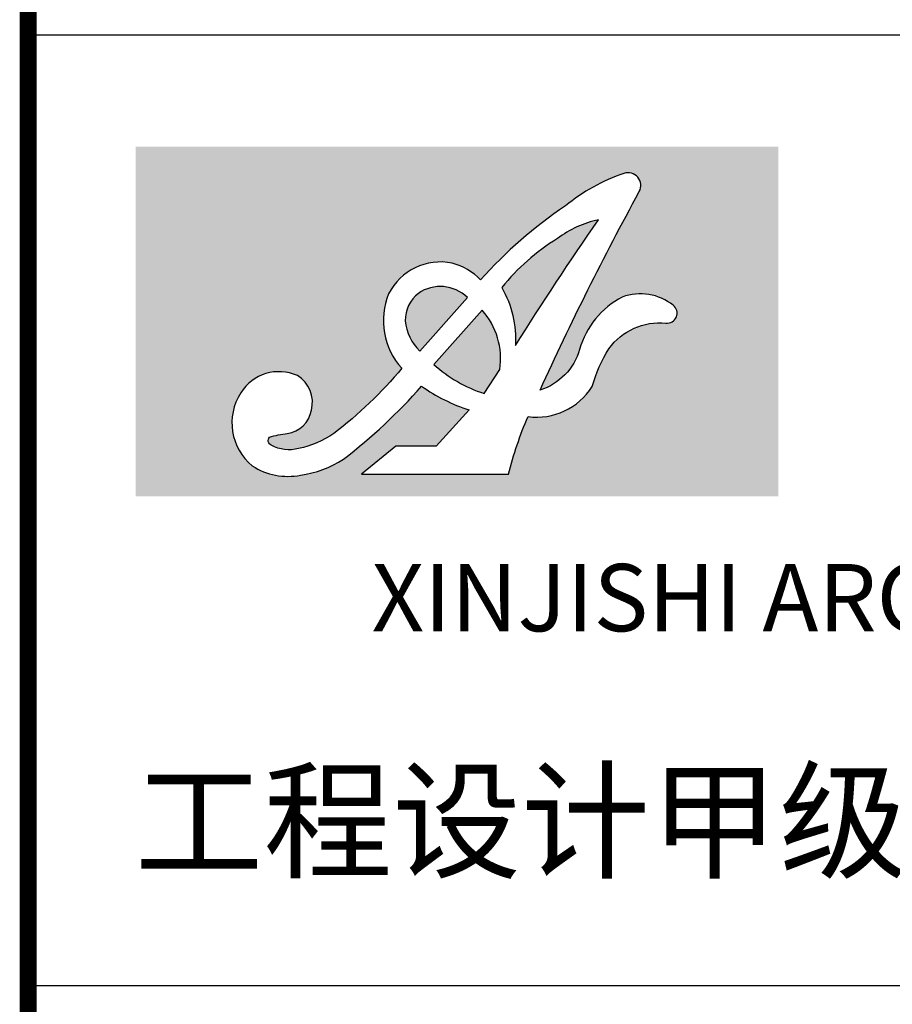
# Model space of a CAD drawing. Extents: x -807207 to -514536, y -61363 to 127963.
# Drawn here: x -536427 to -535131, y 53050 to 54513 of the extents above; entities that cross this region are included whole.
import ezdxf
from ezdxf.enums import TextEntityAlignment as Align

# ---------------------------------------------------------------- set-up
doc = ezdxf.new("R2010")
doc.units = 0
doc.header["$LTSCALE"] = 1000
doc.header["$MEASUREMENT"] = 0
doc.layers.add('公用-图框', color=4, linetype='Continuous')
doc.styles.add('图签st', font='simhei.ttf', dxfattribs={"width": 0.8})

# ---------------------------------------------------------------- blocks, each defined once
blk = doc.blocks.new('A$C33D54130')
h = blk.add_hatch(color=255)
h.dxf.hatch_style = 1
h.paths.add_polyline_path([(2143.823038522739, 1166.146611726002), (-0.1618666269332607, 1166.146611726002), (-0.1618666269332607, -0.00375178878991278), (2143.823038522739, -0.00375178878991278)])
edge = h.paths.add_edge_path(flags=16)
edge.add_arc((1338.450117674141, 481.9459278964267), 217.7781165314525, 262.2528710974059, 327.96698388921175, ccw=False)
edge.add_arc((2441.577893560785, -222.7934284733905), 1233.528412424946, 156.6477800703349, 166.0962475375897)
edge.add_line((1244.190943058092, 73.61310827212532), (753.6249792616859, 73.61310901045891))
edge.add_line((753.6249792616859, 73.61310901045891), (867.8075849530236, 167.5858356337994))
edge.add_line((867.8075849530236, 167.5858356337994), (1002.510809074386, 167.5858356337994))
edge.add_line((1002.510809074386, 167.5858356337994), (1112.276525438794, 288.1042332039326))
edge.add_arc((1300.768563744434, 863.3171660243299), 605.3091495991594, 235.06117547578492, 251.8565013482454, ccw=False)
edge.add_arc((-454.770921459513, 1614.822645511375), 1881.94921311161, 307.6142718190995, 318.47158578934534, ccw=False)
edge.add_arc((503.4911997914174, 416.1930512131512), 348.6876894810256, 277.69594628035014, 303.09066943790515, ccw=False)
edge.add_arc((507.9576038332327, 284.7993523206663), 218.277021826026, 237.1003250226858, 281.15493807736624, ccw=False)
edge.add_arc((507.2117172064115, 245.2760096406312), 185.8594228705346, 147.4075260697133, 230.661837067686, ccw=False)
edge.add_arc((478.7266310555693, 264.3021642061293), 151.613000231631, 66.18365138084368, 147.6668459496459, ccw=False)
edge.add_arc((485.3632253126023, 313.9081159468781), 104.4880890610091, -14.704269766869572, 58.50590252573858, ccw=False)
edge.add_arc((494.6846667511192, 301.946340145438), 92.89277291635811, 277.0042542253694, 350.98200985404014, ccw=False)
edge.add_arc((570.4246371698086, -268.0290559048489), 482.0982621943648, 97.67815400835784, 104.9018883787822)
edge.add_arc((460.0313988959068, 186.5102823118777), 17.69936127140971, 140.1356231501827, 245.0100575797412)
edge.add_arc((512.6615180500114, 281.2366521230078), 126.0262394541532, 241.5140432187216, 284.3873102815023)
edge.add_arc((476.5703594732298, 477.1618993847137), 325.0644946910843, 281.9677223114759, 304.55495450464)
edge.add_arc((-202.7707299004016, 1339.274035805874), 1422.153680491988, 307.3966896153711, 320.0999275337427)
edge.add_arc((1062.209667323566, 586.3390710770988), 235.878770118132, 157.6782547533861, 222.4831939537836, ccw=False)
edge.add_arc((1017.513334986506, 587.0625930729896), 194.9401520663551, 78.60074417899477, 152.8798724653627, ccw=False)
edge.add_arc((997.4669088545246, 569.7376450395864), 216.4943882058775, 44.866290866725876, 74.30224925988767, ccw=False)
edge.add_arc((2258.658956209691, -264.0550134929191), 1483.351719819934, 123.78241310908359, 138.3129809441732, ccw=False)
edge.add_arc((1831.416462285721, 484.745758642701), 626.4204340455148, 108.85920886687589, 129.3944373891816, ccw=False)
edge.add_arc((1642.740337747827, 1037.10653096643), 42.72436349791801, -28.67470586490748, 108.85920886687941, ccw=False)
edge.add_arc((10417.76557071776, -3762.045646474836), 9958.921974055627, 151.3252941350954, 155.5868494979968)
edge.add_arc((1287.81270099219, 545.3722313131876), 200.8968356863727, 287.8169633366197, 344.0183051467948)
edge.add_arc((1755.255160176806, 411.9409338756784), 285.2168260758896, 117.5191481336893, 164.1040634321806, ccw=False)
edge.add_arc((1684.000960114659, 498.9975327821626), 176.5875400449855, 51.66531970997221, 110.04569451757999, ccw=False)
edge.add_arc((1772.667504749241, 611.1292422867565), 33.63553266537945, -96.0892092943788, 51.66531970997238, ccw=False)
edge.add_arc((1747.167685727305, 372.0953827363336), 206.7546226690742, 83.91079070562145, 144.3488389656584)
edge.add_arc((1982.919228297621, 237.5423641789375), 477.5716040943341, 147.7187067741886, 164.342211429767)
edge = h.paths.add_edge_path(flags=0)
edge.add_arc((924.0826073454614, 524.497686393644), 343.4688292677469, 356.3720784438072, 390.0581646890393)
edge.add_arc((1789.552839051437, 237.8939566617926), 730.2005255604874, 121.5939758480119, 141.0898094821657, ccw=False)
edge.add_arc((1622.699640915578, 572.1203861757704), 359.6139275955821, 102.69917291768382, 126.8555271012898, ccw=False)
edge.add_arc((11504.25800695924, -5939.691961702163), 12095.84612131233, 145.434067472755, 147.817538562325)
edge = h.paths.add_edge_path(flags=0)
edge.add_line((1215.92553364639, 428.2802820280303), (1162.314365984545, 343.0437950287121))
edge.add_arc((1300.137085513546, 771.9691964741503), 450.5242524254384, 227.3988327726896, 252.1866998472544, ccw=False)
edge.add_line((995.1812894061659, 440.3458190653582), (1155.855227397427, 620.8018855862429))
edge.add_arc((975.9169428406074, 459.0254820640342), 241.9698142038209, -7.299856837476398, 41.95763459455827, ccw=False)
edge = h.paths.add_edge_path(flags=0)
edge.add_line((1106.925448314743, 663.4843496727741), (948.4059973298479, 484.5920056822694))
edge.add_arc((1062.699338837605, 601.9275723443576), 163.8004979141463, 185.8211231778773, 225.7524822409536, ccw=False)
edge.add_arc((1012.409230744057, 588.2129666645479), 112.7030128580411, 127.83494256691569, 181.4737197151027, ccw=False)
edge.add_arc((1016.742846454959, 570.7899448865718), 129.3257683405309, 45.78690405370071, 124.61483261477119, ccw=False)
h = blk.add_hatch(color=255)
h.dxf.hatch_style = 1
h.paths.add_polyline_path([(1543.644948044315, 922.9373362448032, 0.1057940451195955), (1407.003447914017, 859.8656367801092, 0.08527240756163133), (1221.360846833777, 696.5339761853173, -0.1480509866818994), (1266.863128738027, 502.7640527256281, -0.01040022948992685)])
h = blk.add_hatch(color=255)
h.dxf.hatch_style = 1
h.paths.add_polyline_path([(899.7434970452357, 585.3144226531483, 0.1760181825231418), (948.4059973298479, 484.5920056822694), (1106.925448314743, 663.4843496727741, 0.3581893274906994), (943.2784620202053, 677.2236734527147, 0.238412411415852)])
h = blk.add_hatch(color=255)
h.dxf.hatch_style = 1
h.paths.add_polyline_path([(995.1812894061658, 440.3458190653581, 0.1085812000198605), (1162.314365984545, 343.0437950287122), (1214.588747361257, 422.9039238771265, 0.2270151345537819), (1155.855227397427, 620.8018855862429)])
at = {"layer": '公用-图框'}
blk.add_lwpolyline([(1523.069903269556, 366.4347041703752, -0.07266119400765186), (1579.162881542073, 492.6020620769958, -0.2699988193403426), (1769.099555093556, 577.6834833188648, 0.7518761330340809), (1793.530076153979, 637.5129905433256, 0.2603890502661852), (1623.472144736013, 664.8873209187358, 0.2057890987900459), (1481.041668664386, 490.3985590587805, -0.250727989196611), (1349.282549205588, 354.1106399012702, -0.01859668649071779), (1680.224904157472, 1016.605835432302, 0.6842908343283978), (1628.929951208914, 1077.537267540824, 0.08984239854243448), (1433.85529558689, 968.8404590091018, 0.06348665252842493), (1150.908389901758, 722.4646302735944, 0.1291495510750424), (1056.04220497076, 778.1573053634927, 0.3359501510140487), (844.0063223016309, 675.9275436261978, 0.2905502272637869), (888.2548605199567, 427.0327015171801, -0.05548516583448964), (660.94577915616, 209.4444544441296, -0.09887573227715826), (543.9759334968178, 159.1628202990651, -0.1892830832337414), (452.5541415319668, 170.4679005769443, -0.4924644857600869), (446.4460095607816, 197.855086674622, -0.03152992938617563), (506.012293861465, 209.7468166968919, 0.3344873974381309), (586.4292082161878, 287.3859015718785, 0.3307676203908312), (539.948923591916, 403.0044811868873, 0.3713166268112504), (350.620848968709, 345.3910687193271, 0.3801355613150194), (389.3961422050133, 101.5289562556727, 0.1946276186477887), (550.1860856168701, 70.6461044268079, 0.11126110449803), (693.8626597134391, 124.0598417987231, 0.04740944137533382), (954.1071119186796, 367.106520827637, 0.07341490491066092), (1112.276525438794, 288.1042332039326), (1002.510809074386, 167.5858356337994), (867.8075849530235, 167.5858356337994), (753.6249792616859, 73.61310901045893), (1244.190943058092, 73.61310827212533, -0.04125008942170973), (1309.093349307905, 266.1555476866545, 0.2948571256560102), (1523.069903269556, 366.4347041703752, 0.2948571256560102)], format="xyb", dxfattribs=at)
for points in [[(1407.003447914016, 859.8656367801086, 0.08527240756163089), (1221.360846833777, 696.5339761853174, -0.1480509866819315), (1266.863128737998, 502.7640527255789, -0.01040022948992797), (1543.644948044312, 922.9373362448023, 0.1057940451195939)], [(948.4059973298479, 484.5920056822694), (1106.925448314743, 663.4843496727741, 0.3581893274906994), (943.2784620202053, 677.2236734527147, 0.2384124114158521), (899.7434970452357, 585.3144226531482, 0.1760181825231417)], [(1214.588747361257, 422.9039238771265, 0.227015134553782), (1155.855227397427, 620.8018855862429), (995.1812894061659, 440.3458190653582, 0.1085812000198604), (1162.314365984545, 343.0437950287123)]]:
    blk.add_lwpolyline(points, format="xyb", close=True, dxfattribs=at)
blk = doc.blocks.new('新基石2020图签-A1')
at = {"layer": '公用-图框', "const_width": 50}
blk.add_lwpolyline([(-7000, 0), (-7000, 57400)], dxfattribs=at)
at = {"layer": '公用-图框'}
for points in [[(-7000, 0), (0, 0), (0, 57400), (-7000, 57400)], [(-7000, 23636.49512797594), (0, 23636.49512797594), (0, 20809.28672143444), (-7000, 20809.28672143444)]]:
    blk.add_lwpolyline(points, close=True, dxfattribs=at)
at = {"layer": '公用-图框', "xscale": 0.8910000000000001, "yscale": 0.8910000000000001, "zscale": 0.8910000000000001}
blk.add_blockref('A$C33D54130', (-6680.546662066132, 22264.98032994382), dxfattribs=at)
at = {"layer": '公用-图框', "color": 0, "style": '图签st'}
blk.add_text('XINJISHI ARCHITECTURAL DESIGN CO.,LTD.', height=200, dxfattribs=at).set_placement((-3228.446685682982, 21937.79931542091), align=Align.MIDDLE)
blk.add_text('工程设计甲级证书号： A152000028', height=280.8, dxfattribs=at).set_placement((-6683.680004946887, 21159.23419974558))
blk = doc.blocks.new('*U160')
blk.add_blockref('新基石2020图签-A1', (-999.9999999999854, 999.9999999999995))

msp = doc.modelspace()

# ---------------------------------------------------------------- block references
at = {"layer": '公用-图框', "xscale": 0.5, "yscale": 0.5, "zscale": 0.5}
msp.add_blockref('*U160', (-532414.9999999404, 42172.5000001686), dxfattribs=at)

doc.saveas('drawing.dxf')
